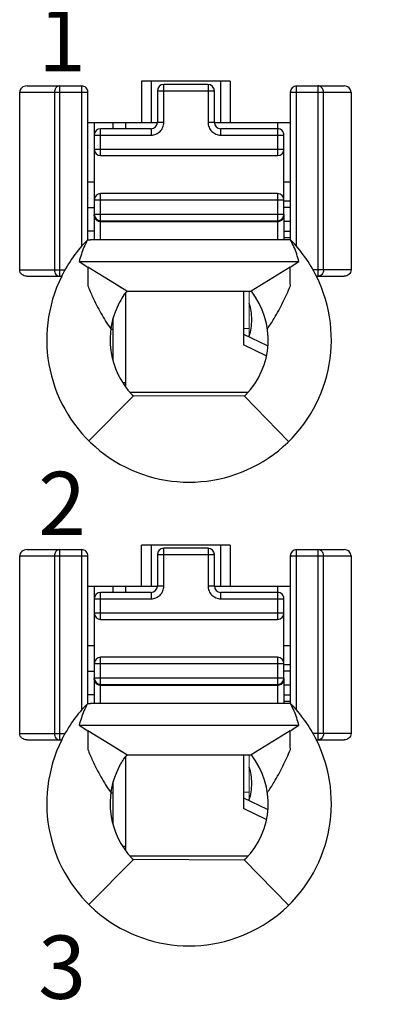
# Model space of a CAD drawing. Units: millimetres. Extents: x 0 to 592, y -1 to 415.
# Drawn here: x 260 to 266, y 217 to 233 of the extents above; entities that cross this region are included whole.
import ezdxf

# ---------------------------------------------------------------- set-up
doc = ezdxf.new("R2010")
doc.units = ezdxf.units.MM
doc.header["$LTSCALE"] = 23.1
doc.header["$MEASUREMENT"] = 0
doc.header["$PDSIZE"] = -5
doc.layers.get('0').update_dxf_attribs({"lineweight": 18})
for name, color, linetype in [('6文字层', 3, 'Continuous'), ('_', 7, 'Continuous'), ('____000', 7, 'Continuous'), ('____000_1', 7, 'Continuous'), ('____000_2', 7, 'Continuous'), ('____000_3', 7, 'Continuous'), ('____000_4', 7, 'Continuous')]:
    doc.layers.add(name, color=color, linetype=linetype)
doc.styles.add('标准', font='txt')
doc.styles.add('鸿蒙CAD', font='txt')
doc.dimstyles.new('标准', dxfattribs={"dimtxt": 5.5, "dimasz": 8, "dimexe": 0, "dimexo": 0, "dimtad": 1, "dimzin": 0, "dimdsep": 46, "dimtxsty": '标准', "dimblk": '_CAXARROW', "dimcen": 0, "dimdle": 8, "dimazin": 2, "dimtfac": 0.707107, "dimtdec": 3, "dimtmove": 2, "dimatfit": 1, "dimfxl": 1, "dimfrac": 2, "dimtolj": 1, "dimarcsym": 0})

# ---------------------------------------------------------------- blocks, each defined once
blk = doc.blocks.new('_CAXARROW')
blk.add_hatch(color=0).paths.add_polyline_path([(0, 0), (-1, 0.125), (-1, -0.125)], flags=0)
blk = doc.blocks.new('*D44')
at = {"color": 0, "lineweight": -2}
for p, q in [((261.758, 280.855), (313.345, 280.855)), ((313.345, 272.855), (313.345, 184.352)), ((274.158, 176.352), (313.345, 176.352))]:
    blk.add_line(p, q, dxfattribs=at)
at = {"layer": 'Defpoints', "color": 0}
for p in [(261.758, 280.855), (274.158, 176.352), (313.345, 176.352)]:
    blk.add_point(p, dxfattribs=at)
at = {"color": 0, "lineweight": -2, "xscale": 8, "yscale": 8, "zscale": 8}
for p, rotation in [((313.345, 280.855), 90), ((313.345, 176.352), 270)]:
    blk.add_blockref('_CAXARROW', p, dxfattribs=dict(at, rotation=rotation))
at = {"color": 0, "insert": (309.887, 228.604), "char_height": 5.5, "attachment_point": 5, "rotation": 90, "style": '标准'}
blk.add_mtext('\\A1;104.50', dxfattribs=at)
blk = doc.blocks.new('*D46')
at = {"color": 0, "lineweight": -2}
for p, q in [((261.758, 280.855), (324.391, 280.855)), ((324.391, 272.855), (324.391, 182.852)), ((270.058, 174.852), (324.391, 174.852))]:
    blk.add_line(p, q, dxfattribs=at)
at = {"layer": 'Defpoints', "color": 0}
for p in [(261.758, 280.855), (270.058, 174.852), (324.391, 174.852)]:
    blk.add_point(p, dxfattribs=at)
at = {"color": 0, "lineweight": -2, "xscale": 8, "yscale": 8, "zscale": 8}
for p, rotation in [((324.391, 280.855), 90), ((324.391, 174.852), 270)]:
    blk.add_blockref('_CAXARROW', p, dxfattribs=dict(at, rotation=rotation))
at = {"color": 0, "insert": (320.934, 227.854), "char_height": 5.5, "attachment_point": 5, "rotation": 90, "style": '标准'}
blk.add_mtext('\\A1;106.00', dxfattribs=at)

msp = doc.modelspace()

# ---------------------------------------------------------------- linework, layer by layer
at = {"color": 0, "linetype": 'Continuous'}
for p, q in [((263.608, 227.607), (263.608, 228.333)), ((263.518, 227.742), (263.608, 227.742)), ((263.608, 220.277), (263.608, 221.003)), ((263.518, 220.412), (263.608, 220.412))]:
    msp.add_line(p, q, dxfattribs=at)
at = {"layer": '_', "color": 0, "linetype": 'Continuous'}
for p, q in [((261.908, 231.648), (261.908, 230.998)), ((263.308, 231.648), (261.908, 231.648)), ((262.058, 231.648), (262.058, 230.998)), ((263.158, 230.998), (263.158, 231.648)), ((263.308, 231.648), (263.308, 230.998)), ((259.98, 228.667), (259.98, 231.476)), ((259.98, 231.476), (261.058, 231.476)), ((260.096, 231.576), (260.958, 231.576)), ((260.529, 231.476), (260.529, 228.667)), ((260.615, 228.567), (260.615, 231.576)), ((260.958, 231.576), (260.958, 229.039)), ((261.058, 229.143), (261.058, 231.476)), ((264.258, 231.476), (264.258, 229.142)), ((264.258, 231.476), (265.219, 231.476)), ((264.358, 229.04), (264.358, 231.576)), ((264.358, 231.576), (265.109, 231.576)), ((264.694, 231.576), (264.694, 228.567)), ((264.784, 228.667), (264.784, 231.476)), ((265.219, 231.476), (265.219, 228.667)), ((261.058, 230.998), (262.158, 230.998)), ((263.058, 230.998), (264.258, 230.998)), ((261.053, 229.144), (261.099, 229.144)), ((264.058, 229.144), (261.098, 229.144)), ((260.92, 228.798), (264.395, 228.798)), ((260.92, 228.798), (261.057, 228.713)), ((264.258, 228.713), (264.395, 228.798)), ((259.98, 228.667), (260.696, 228.667)), ((261.056, 228.713), (261.056, 228.454)), ((261.478, 228.453), (261.057, 228.713)), ((264.258, 228.713), (263.844, 228.457)), ((264.258, 228.463), (264.258, 228.713)), ((265.219, 228.667), (264.619, 228.667)), ((260.095, 228.567), (260.643, 228.567)), ((264.672, 228.567), (265.109, 228.567)), ((261.056, 228.454), (261.056, 228.416)), ((261.673, 228.333), (261.478, 228.453)), ((261.596, 228.381), (261.478, 228.453)), ((261.673, 228.333), (263.642, 228.333)), ((263.844, 228.457), (263.642, 228.333)), ((264.259, 228.415), (264.258, 228.463)), ((261.558, 228.169), (261.558, 228.156)), ((261.074, 225.966), (261.777, 226.675)), ((261.759, 226.693), (261.777, 226.675)), ((263.532, 226.669), (261.777, 226.675)), ((263.532, 226.669), (263.551, 226.688)), ((263.532, 226.669), (264.231, 225.956)), ((261.908, 223.668), (261.908, 224.318)), ((263.308, 224.318), (261.908, 224.318)), ((262.058, 224.318), (262.058, 223.668)), ((263.158, 223.668), (263.158, 224.318)), ((263.308, 224.318), (263.308, 223.668)), ((259.98, 221.337), (259.98, 224.146)), ((259.98, 224.146), (261.058, 224.146)), ((260.096, 224.246), (260.958, 224.246)), ((260.529, 224.146), (260.529, 221.337)), ((260.615, 221.237), (260.615, 224.246)), ((260.958, 224.246), (260.958, 221.709)), ((261.058, 221.813), (261.058, 224.146)), ((264.258, 224.146), (264.258, 221.812)), ((264.258, 224.146), (265.219, 224.146)), ((264.358, 221.71), (264.358, 224.246)), ((264.358, 224.246), (265.109, 224.246)), ((264.694, 224.246), (264.694, 221.237)), ((264.784, 221.337), (264.784, 224.146)), ((265.219, 224.146), (265.219, 221.337)), ((261.058, 223.668), (262.158, 223.668)), ((263.058, 223.668), (264.258, 223.668)), ((261.053, 221.814), (261.099, 221.814)), ((264.058, 221.814), (261.098, 221.814)), ((259.98, 221.337), (260.696, 221.337)), ((260.92, 221.468), (264.395, 221.468)), ((260.92, 221.468), (261.057, 221.383)), ((261.056, 221.383), (261.056, 221.124)), ((261.478, 221.123), (261.057, 221.383)), ((264.258, 221.383), (263.844, 221.127)), ((264.258, 221.383), (264.395, 221.468)), ((264.258, 221.133), (264.258, 221.383)), ((265.219, 221.337), (264.619, 221.337)), ((260.095, 221.237), (260.643, 221.237)), ((264.672, 221.237), (265.109, 221.237)), ((261.056, 221.124), (261.056, 221.086)), ((261.673, 221.003), (261.478, 221.123)), ((261.596, 221.051), (261.478, 221.123)), ((263.844, 221.127), (263.642, 221.003)), ((264.259, 221.085), (264.258, 221.133)), ((261.673, 221.003), (263.642, 221.003)), ((261.558, 220.839), (261.558, 220.826)), ((261.074, 218.636), (261.777, 219.345)), ((261.759, 219.363), (261.777, 219.345)), ((263.532, 219.339), (261.777, 219.345)), ((263.532, 219.339), (263.551, 219.358)), ((263.532, 219.339), (264.231, 218.626))]:
    msp.add_line(p, q, dxfattribs=at)
for centre, radius, start, end in [((260.958, 231.476), 0.1, 360, 90.0093), ((264.358, 231.476), 0.1, 90, 180), ((262.661, 227.564), 2.254, 135.4404, 153.574), ((262.653, 227.564), 2.255, 26.4152, 44.4834), ((262.658, 227.562), 2.25, 153.4825, 26.5159), ((262.65, 227.568), 1.24, 141.9443, 145.4418), ((262.658, 227.562), 1.25, 315.5955, 38.0454), ((262.699, 227.534), 1.3, 145.436, 151.0208), ((262.658, 227.562), 1.25, 151.6423, 224.0488), ((260.958, 224.146), 0.1, 360, 90.0093), ((264.358, 224.146), 0.1, 90, 180), ((262.661, 220.234), 2.254, 135.4404, 153.574), ((262.653, 220.234), 2.255, 26.4152, 44.4834), ((262.658, 220.232), 2.25, 153.4825, 26.5159), ((262.658, 220.232), 1.25, 315.5955, 38.0454), ((262.658, 220.232), 1.25, 151.6423, 224.0488)]:
    msp.add_arc(centre, radius, start, end, dxfattribs=at)
for centre, major_axis, ratio, start_param, end_param in [((260.096, 231.476), (0.115, 0), 0.866025, 1.570796, 3.141593), ((265.109, 231.476), (0.11, 0), 0.907841, 6.283185, 7.853982), ((260.096, 224.146), (0.115, 0), 0.866025, 1.570796, 3.141593), ((265.109, 224.146), (0.11, 0), 0.907841, 6.283185, 7.853982)]:
    msp.add_ellipse(centre, major_axis=major_axis, ratio=ratio, start_param=start_param, end_param=end_param, dxfattribs=at)
for points in [[(260.534, 231.51), (260.53, 231.499), (260.529, 231.487), (260.529, 231.476)], [(260.615, 231.576), (260.602, 231.576), (260.589, 231.572), (260.577, 231.566)], [(264.722, 231.571), (264.713, 231.574), (264.703, 231.576), (264.694, 231.576)], [(261.053, 229.143), (261.034, 229.103), (261.013, 229.065), (260.996, 229.025)], [(261.053, 229.143), (261.068, 229.143), (261.083, 229.144), (261.098, 229.144)], [(264.263, 229.142), (264.194, 229.142), (264.126, 229.144), (264.058, 229.144)], [(264.316, 229.031), (264.3, 229.069), (264.281, 229.105), (264.263, 229.142)], [(260.996, 229.025), (260.981, 228.989), (260.968, 228.953), (260.956, 228.916)], [(264.359, 228.916), (264.346, 228.955), (264.333, 228.994), (264.316, 229.031)], [(260.956, 228.916), (260.943, 228.877), (260.93, 228.838), (260.92, 228.798)], [(264.395, 228.798), (264.385, 228.838), (264.372, 228.877), (264.359, 228.916)], [(260.534, 224.18), (260.53, 224.169), (260.529, 224.157), (260.529, 224.146)], [(260.615, 224.246), (260.602, 224.246), (260.589, 224.242), (260.577, 224.236)], [(264.733, 224.236), (264.721, 224.242), (264.707, 224.246), (264.694, 224.246)], [(261.053, 221.813), (261.034, 221.773), (261.013, 221.735), (260.996, 221.695)], [(261.053, 221.813), (261.068, 221.813), (261.083, 221.814), (261.098, 221.814)], [(264.263, 221.812), (264.194, 221.812), (264.126, 221.814), (264.058, 221.814)], [(264.316, 221.701), (264.3, 221.739), (264.281, 221.775), (264.263, 221.812)], [(260.996, 221.695), (260.981, 221.659), (260.968, 221.623), (260.956, 221.586)], [(264.359, 221.586), (264.346, 221.625), (264.333, 221.664), (264.316, 221.701)], [(260.956, 221.586), (260.943, 221.547), (260.93, 221.508), (260.92, 221.468)], [(264.395, 221.468), (264.385, 221.508), (264.372, 221.547), (264.359, 221.586)], [(261.673, 221.003), (261.658, 220.983), (261.643, 220.963), (261.628, 220.942)]]:
    msp.add_open_spline(points, degree=3, dxfattribs=at)
for points, knots in [([(260.577, 231.566), (260.572, 231.563), (260.553, 231.549), (260.539, 231.528), (260.534, 231.51)], [0, 0, 0, 0, 0.241975, 1, 1, 1, 1]), ([(264.784, 231.476), (264.784, 231.496), (264.773, 231.537), (264.74, 231.564), (264.722, 231.571)], [0, 0, 0, 0, 0.513094, 1, 1, 1, 1]), ([(260.095, 228.567), (260.067, 228.567), (260.024, 228.581), (259.987, 228.625), (259.98, 228.653), (259.98, 228.667)], [0, 0, 0, 0, 0.49696, 0.748557, 1, 1, 1, 1]), ([(260.529, 228.667), (260.529, 228.642), (260.544, 228.592), (260.593, 228.567), (260.615, 228.567)], [0, 0, 0, 0, 0.525309, 1, 1, 1, 1]), ([(264.784, 228.667), (264.784, 228.642), (264.767, 228.591), (264.717, 228.567), (264.694, 228.567)], [0, 0, 0, 0, 0.516303, 1, 1, 1, 1]), ([(265.219, 228.667), (265.219, 228.64), (265.192, 228.585), (265.137, 228.567), (265.11, 228.567)], [0, 0, 0, 0, 0.497785, 1, 1, 1, 1]), ([(261.056, 228.416), (261.081, 228.357), (261.144, 228.21), (261.261, 227.981), (261.363, 227.815), (261.419, 227.735)], [0, 0, 0, 0, 0.24599, 0.61934, 1, 1, 1, 1]), ([(263.896, 227.735), (263.933, 227.789), (264.021, 227.925), (264.145, 228.152), (264.222, 228.327), (264.259, 228.415)], [0, 0, 0, 0, 0.254707, 0.630234, 1, 1, 1, 1]), ([(260.577, 224.236), (260.572, 224.233), (260.553, 224.219), (260.539, 224.198), (260.534, 224.18)], [0, 0, 0, 0, 0.241975, 1, 1, 1, 1]), ([(264.784, 224.146), (264.784, 224.164), (264.775, 224.2), (264.749, 224.227), (264.733, 224.236)], [0, 0, 0, 0, 0.511099, 1, 1, 1, 1]), ([(260.095, 221.237), (260.067, 221.237), (260.024, 221.251), (259.987, 221.295), (259.98, 221.323), (259.98, 221.337)], [0, 0, 0, 0, 0.49696, 0.748557, 1, 1, 1, 1]), ([(260.529, 221.337), (260.529, 221.312), (260.544, 221.262), (260.593, 221.237), (260.615, 221.237)], [0, 0, 0, 0, 0.525309, 1, 1, 1, 1]), ([(264.784, 221.337), (264.784, 221.312), (264.767, 221.261), (264.717, 221.237), (264.694, 221.237)], [0, 0, 0, 0, 0.516303, 1, 1, 1, 1]), ([(265.219, 221.337), (265.219, 221.31), (265.192, 221.255), (265.137, 221.237), (265.11, 221.237)], [0, 0, 0, 0, 0.497785, 1, 1, 1, 1]), ([(261.056, 221.086), (261.081, 221.027), (261.144, 220.88), (261.261, 220.651), (261.363, 220.485), (261.419, 220.405)], [0, 0, 0, 0, 0.24599, 0.61934, 1, 1, 1, 1]), ([(263.896, 220.405), (263.933, 220.459), (264.021, 220.595), (264.145, 220.822), (264.222, 220.997), (264.259, 221.085)], [0, 0, 0, 0, 0.254707, 0.630234, 1, 1, 1, 1]), ([(261.628, 220.942), (261.616, 220.924), (261.593, 220.888), (261.57, 220.852), (261.559, 220.833)], [0, 0, 0, 0, 0.500054, 1, 1, 1, 1])]:
    msp.add_open_spline(points, degree=3, knots=knots, dxfattribs=at)
at = {"layer": '____000', "color": 0, "linetype": 'Continuous'}
for p, q in [((261.158, 230.998), (261.158, 230.798)), ((261.458, 230.898), (261.458, 230.998)), ((261.658, 230.898), (261.658, 230.998)), ((264.058, 230.998), (264.058, 230.898)), ((261.158, 229.524), (261.158, 229.544)), ((263.518, 228.333), (263.518, 227.483)), ((261.658, 226.835), (261.658, 228.313)), ((261.458, 227.253), (261.458, 227.91)), ((261.419, 227.731), (261.458, 227.731)), ((263.518, 227.65), (263.892, 227.471)), ((263.876, 227.311), (263.518, 227.483)), ((261.158, 223.668), (261.158, 223.468)), ((261.458, 223.568), (261.458, 223.668)), ((261.658, 223.568), (261.658, 223.668)), ((264.058, 223.668), (264.058, 223.568)), ((261.158, 222.194), (261.158, 222.214)), ((261.658, 219.505), (261.658, 220.983)), ((263.518, 221.003), (263.518, 220.153)), ((261.458, 219.923), (261.458, 220.58)), ((261.419, 220.401), (261.458, 220.401)), ((263.518, 220.32), (263.892, 220.141)), ((263.876, 219.981), (263.518, 220.153))]:
    msp.add_line(p, q, dxfattribs=at)
at = {"layer": '____000_1', "color": 0, "linetype": 'Continuous'}
for p, q in [((264.158, 229.181), (264.258, 229.181)), ((261.658, 226.881), (261.626, 226.881)), ((263.581, 226.731), (261.732, 226.731)), ((264.158, 221.851), (264.258, 221.851)), ((261.658, 219.551), (261.626, 219.551)), ((263.581, 219.401), (261.732, 219.401))]:
    msp.add_line(p, q, dxfattribs=at)
for points, knots in [([(263.649, 227.88), (263.649, 227.925), (263.643, 228.012), (263.623, 228.097), (263.609, 228.136)], [0, 0, 0, 0, 0.517503, 1, 1, 1, 1]), ([(263.609, 227.625), (263.623, 227.664), (263.643, 227.749), (263.649, 227.835), (263.649, 227.88)], [0, 0, 0, 0, 0.482486, 1, 1, 1, 1]), ([(263.649, 220.55), (263.649, 220.595), (263.643, 220.682), (263.623, 220.767), (263.609, 220.806)], [0, 0, 0, 0, 0.517503, 1, 1, 1, 1]), ([(263.609, 220.295), (263.623, 220.334), (263.643, 220.419), (263.649, 220.505), (263.649, 220.55)], [0, 0, 0, 0, 0.482486, 1, 1, 1, 1])]:
    msp.add_open_spline(points, degree=3, knots=knots, dxfattribs=at)
at = {"layer": '____000_2', "color": 0, "linetype": 'Continuous'}
for p, q in [((261.158, 230.053), (261.058, 230.053)), ((264.258, 230.053), (264.158, 230.053)), ((264.258, 229.753), (264.158, 229.753)), ((261.158, 222.723), (261.058, 222.723)), ((264.258, 222.723), (264.158, 222.723)), ((264.258, 222.423), (264.158, 222.423))]:
    msp.add_line(p, q, dxfattribs=at)
at = {"layer": '____000_3', "color": 0, "linetype": 'Continuous'}
for p, q in [((262.258, 230.998), (262.258, 231.598)), ((262.958, 231.598), (262.258, 231.598)), ((262.958, 231.598), (262.958, 230.998)), ((262.158, 231.498), (262.158, 230.998)), ((262.158, 231.498), (263.058, 231.498)), ((263.058, 230.998), (263.058, 231.498)), ((262.258, 230.998), (262.158, 230.998)), ((263.058, 230.998), (262.958, 230.998)), ((261.258, 230.473), (261.258, 230.898)), ((262.058, 230.898), (261.258, 230.898)), ((262.058, 230.898), (262.058, 230.798)), ((263.158, 230.798), (263.158, 230.898)), ((264.058, 230.898), (263.158, 230.898)), ((264.058, 230.898), (264.058, 230.473)), ((261.158, 230.798), (261.158, 229.144)), ((261.158, 230.798), (262.058, 230.798)), ((263.158, 230.798), (264.158, 230.798)), ((264.158, 229.544), (264.158, 230.798)), ((264.158, 230.573), (261.158, 230.573)), ((261.258, 230.473), (264.058, 230.473)), ((261.158, 229.773), (264.158, 229.773)), ((261.258, 229.144), (261.258, 229.873)), ((264.058, 229.873), (261.258, 229.873)), ((264.058, 229.873), (264.058, 229.144)), ((264.158, 229.544), (261.158, 229.544)), ((261.17, 229.496), (261.172, 229.494)), ((261.172, 229.494), (261.173, 229.491)), ((261.178, 229.485), (261.18, 229.481)), ((261.258, 229.444), (264.058, 229.444)), ((261.258, 229.434), (264.058, 229.434)), ((264.158, 229.543), (264.158, 229.143)), ((262.158, 224.168), (262.158, 223.668)), ((262.158, 224.168), (263.058, 224.168)), ((262.258, 223.668), (262.258, 224.268)), ((262.958, 224.268), (262.258, 224.268)), ((262.958, 224.268), (262.958, 223.668)), ((263.058, 223.668), (263.058, 224.168)), ((262.258, 223.668), (262.158, 223.668)), ((263.058, 223.668), (262.958, 223.668)), ((261.258, 223.143), (261.258, 223.568)), ((262.058, 223.568), (261.258, 223.568)), ((262.058, 223.568), (262.058, 223.468)), ((263.158, 223.468), (263.158, 223.568)), ((264.058, 223.568), (263.158, 223.568)), ((264.058, 223.568), (264.058, 223.143)), ((261.158, 223.468), (261.158, 221.814)), ((261.158, 223.468), (262.058, 223.468)), ((263.158, 223.468), (264.158, 223.468)), ((264.158, 222.214), (264.158, 223.468)), ((264.158, 223.243), (261.158, 223.243)), ((261.258, 223.143), (264.058, 223.143)), ((261.158, 222.443), (264.158, 222.443)), ((261.258, 221.814), (261.258, 222.543)), ((264.058, 222.543), (261.258, 222.543)), ((264.058, 222.543), (264.058, 221.814)), ((264.158, 222.214), (261.158, 222.214)), ((261.17, 222.166), (261.172, 222.164)), ((261.172, 222.164), (261.173, 222.161)), ((261.178, 222.155), (261.18, 222.151)), ((261.258, 222.114), (264.058, 222.114)), ((261.258, 222.104), (264.058, 222.104)), ((264.158, 222.213), (264.158, 221.813))]:
    msp.add_line(p, q, dxfattribs=at)
for points in [[(261.173, 229.491), (261.175, 229.488), (261.178, 229.485)], [(261.18, 229.481), (261.183, 229.478), (261.185, 229.476), (261.187, 229.473), (261.188, 229.472)], [(261.207, 229.458), (261.207, 229.458), (261.209, 229.457), (261.211, 229.456), (261.213, 229.455), (261.215, 229.454), (261.217, 229.453), (261.219, 229.452), (261.221, 229.451), (261.223, 229.45), (261.225, 229.45), (261.227, 229.449), (261.229, 229.448), (261.231, 229.448), (261.233, 229.447), (261.235, 229.447), (261.237, 229.446), (261.239, 229.446)], [(261.239, 229.446), (261.241, 229.445), (261.243, 229.445), (261.245, 229.445), (261.247, 229.444), (261.249, 229.444), (261.25, 229.444), (261.252, 229.444), (261.252, 229.444)], [(261.173, 222.161), (261.175, 222.158), (261.178, 222.155)], [(261.18, 222.151), (261.183, 222.148), (261.185, 222.146), (261.187, 222.143), (261.188, 222.142)], [(261.207, 222.128), (261.207, 222.128), (261.209, 222.127), (261.211, 222.126), (261.213, 222.125), (261.215, 222.124), (261.217, 222.123), (261.219, 222.122), (261.221, 222.121), (261.223, 222.12), (261.225, 222.12), (261.227, 222.119), (261.229, 222.118), (261.231, 222.118), (261.233, 222.117), (261.235, 222.117), (261.237, 222.116), (261.239, 222.116)], [(261.239, 222.116), (261.241, 222.115), (261.243, 222.115), (261.245, 222.115), (261.247, 222.114), (261.249, 222.114), (261.25, 222.114), (261.252, 222.114), (261.252, 222.114)]]:
    msp.add_lwpolyline(points, dxfattribs=at)
for centre, radius, start, end in [((262.258, 231.498), 0.1, 90, 180), ((262.958, 231.498), 0.1, 360, 90), ((262.058, 230.998), 0.1, 270, 360), ((263.158, 230.998), 0.1, 180, 270), ((261.258, 230.798), 0.1, 90, 180), ((264.058, 230.798), 0.1, 359.9999, 90), ((261.258, 230.573), 0.1, 180, 270), ((264.058, 230.573), 0.1, 270, 360), ((261.258, 229.773), 0.1, 90, 180), ((264.058, 229.773), 0.1, 360, 90), ((261.258, 229.544), 0.1, 180, 270), ((261.24, 229.524), 0.0817, 180.0126, 198.5993), ((261.242, 229.525), 0.0836, 198.5226, 199.7699), ((261.243, 229.525), 0.0843, 199.7717, 202.5732), ((261.249, 229.529), 0.0921, 218.1964, 223.1185), ((261.258, 229.543), 0.109, 253.1085, 265.9116), ((261.258, 229.545), 0.111, 265.868, 269.2549), ((261.258, 229.545), 0.111, 269.2559, 269.9998), ((264.058, 229.544), 0.1, 270, 360), ((264.058, 229.545), 0.111, 270.0001, 270.7174), ((264.075, 229.524), 0.0834, 339.4656, 341.4571), ((264.076, 229.524), 0.0822, 341.4319, 359.9273), ((262.258, 224.168), 0.1, 90, 180), ((262.958, 224.168), 0.1, 360, 90), ((262.058, 223.668), 0.1, 270, 360), ((263.158, 223.668), 0.1, 180, 270), ((261.258, 223.468), 0.1, 90, 180), ((264.058, 223.468), 0.1, 359.9999, 90), ((261.258, 223.243), 0.1, 180, 270), ((264.058, 223.243), 0.1, 270, 360), ((261.258, 222.443), 0.1, 90, 180), ((264.058, 222.443), 0.1, 360, 90), ((261.258, 222.214), 0.1, 180, 270), ((261.24, 222.194), 0.0817, 180.0126, 198.5993), ((261.242, 222.195), 0.0836, 198.5226, 199.7699), ((261.243, 222.195), 0.0843, 199.7717, 202.5732), ((261.249, 222.199), 0.0921, 218.1964, 223.1185), ((261.258, 222.213), 0.109, 253.1085, 265.9116), ((261.258, 222.215), 0.111, 265.868, 269.2549), ((261.258, 222.215), 0.111, 269.2559, 269.9998), ((264.058, 222.214), 0.1, 270, 360), ((264.058, 222.215), 0.111, 270.0001, 270.7174), ((264.075, 222.194), 0.0834, 339.4656, 341.4571), ((264.076, 222.194), 0.0822, 341.4319, 359.9273)]:
    msp.add_arc(centre, radius, start, end, dxfattribs=at)
for points, knots in [([(262.058, 230.798), (262.072, 230.798), (262.098, 230.801), (262.135, 230.813), (262.17, 230.831), (262.201, 230.856), (262.226, 230.887), (262.244, 230.921), (262.256, 230.959), (262.258, 230.985), (262.258, 230.998)], [0, 0, 0, 0, 0.124951, 0.250068, 0.374988, 0.500012, 0.625012, 0.750015, 0.875034, 1, 1, 1, 1]), ([(262.958, 230.998), (262.958, 230.985), (262.961, 230.959), (262.973, 230.921), (262.991, 230.887), (263.016, 230.856), (263.047, 230.831), (263.081, 230.813), (263.119, 230.801), (263.145, 230.798), (263.158, 230.798)], [0, 0, 0, 0, 0.124968, 0.249991, 0.374994, 0.499993, 0.625015, 0.749934, 0.87505, 1, 1, 1, 1]), ([(261.165, 229.492), (261.166, 229.491), (261.169, 229.483), (261.173, 229.477), (261.177, 229.472)], [0, 0, 0, 0, 0.244297, 1, 1, 1, 1]), ([(261.182, 229.466), (261.183, 229.465), (261.188, 229.46), (261.194, 229.455), (261.198, 229.452)], [0, 0, 0, 0, 0.248102, 1, 1, 1, 1]), ([(261.198, 229.452), (261.201, 229.45), (261.209, 229.445), (261.219, 229.441), (261.226, 229.439)], [0, 0, 0, 0, 0.251991, 1, 1, 1, 1]), ([(264.06, 229.434), (264.063, 229.434), (264.077, 229.435), (264.09, 229.438), (264.099, 229.442)], [0, 0, 0, 0, 0.240112, 1, 1, 1, 1]), ([(264.099, 229.442), (264.112, 229.447), (264.134, 229.461), (264.149, 229.483), (264.153, 229.495)], [0, 0, 0, 0, 0.512969, 1, 1, 1, 1]), ([(262.058, 223.468), (262.072, 223.468), (262.098, 223.471), (262.135, 223.483), (262.17, 223.501), (262.201, 223.526), (262.226, 223.557), (262.244, 223.591), (262.256, 223.629), (262.258, 223.655), (262.258, 223.668)], [0, 0, 0, 0, 0.124951, 0.250068, 0.374988, 0.500012, 0.625012, 0.750015, 0.875034, 1, 1, 1, 1]), ([(262.958, 223.668), (262.958, 223.655), (262.961, 223.629), (262.973, 223.591), (262.991, 223.557), (263.016, 223.526), (263.047, 223.501), (263.081, 223.483), (263.119, 223.471), (263.145, 223.468), (263.158, 223.468)], [0, 0, 0, 0, 0.124968, 0.249991, 0.374994, 0.499993, 0.625015, 0.749934, 0.87505, 1, 1, 1, 1]), ([(261.165, 222.162), (261.166, 222.161), (261.169, 222.153), (261.173, 222.147), (261.177, 222.142)], [0, 0, 0, 0, 0.244297, 1, 1, 1, 1]), ([(261.182, 222.136), (261.183, 222.135), (261.188, 222.13), (261.194, 222.125), (261.198, 222.122)], [0, 0, 0, 0, 0.248102, 1, 1, 1, 1]), ([(261.198, 222.122), (261.201, 222.12), (261.209, 222.115), (261.219, 222.111), (261.226, 222.109)], [0, 0, 0, 0, 0.251991, 1, 1, 1, 1]), ([(264.06, 222.104), (264.063, 222.104), (264.077, 222.105), (264.09, 222.108), (264.099, 222.112)], [0, 0, 0, 0, 0.240112, 1, 1, 1, 1]), ([(264.099, 222.112), (264.112, 222.117), (264.134, 222.131), (264.149, 222.153), (264.153, 222.165)], [0, 0, 0, 0, 0.512969, 1, 1, 1, 1])]:
    msp.add_open_spline(points, degree=3, knots=knots, dxfattribs=at)
at = {"layer": '____000_4', "color": 0, "linetype": 'Continuous'}
for p, q in [((261.058, 229.653), (261.158, 229.653)), ((264.258, 229.653), (264.158, 229.653)), ((264.258, 229.431), (264.158, 229.431)), ((261.158, 229.281), (261.058, 229.281)), ((264.158, 229.281), (264.258, 229.281)), ((261.058, 222.323), (261.158, 222.323)), ((264.258, 222.323), (264.158, 222.323)), ((261.158, 221.951), (261.058, 221.951)), ((264.258, 222.101), (264.158, 222.101)), ((264.158, 221.951), (264.258, 221.951))]:
    msp.add_line(p, q, dxfattribs=at)

# ---------------------------------------------------------------- texts
at = {"layer": '6文字层', "color": 0, "char_height": 1, "width": 0.59616, "attachment_point": 1, "style": '鸿蒙CAD'}
for s, insert in [('{\\fHarmonyOS Sans SC Medium|b0|i0|c134|p2;1}', (260.272, 232.805)), ('{\\fHarmonyOS Sans SC Medium|b0|i0|c134|p2;2}', (260.272, 225.475)), ('{\\fHarmonyOS Sans SC Medium|b0|i0|c134|p2;3}', (260.272, 218.145))]:
    msp.add_mtext(s, dxfattribs=dict(at, insert=insert))

# ---------------------------------------------------------------- dimensions: what is measured, and where the dimension line sits
for base, p2, picture, middle in [((313.345, 176.352), (274.158, 176.352), '*D44', (309.887, 228.604)), ((324.391, 174.852), (270.058, 174.852), '*D46', (320.934, 227.854))]:
    dim = msp.add_linear_dim(base=base, p1=(261.758, 280.855), p2=p2, angle=90, dimstyle='标准')
    dim.commit()
    dim.dimension.update_dxf_attribs({"geometry": picture, "text_midpoint": middle})

doc.saveas('drawing.dxf')
